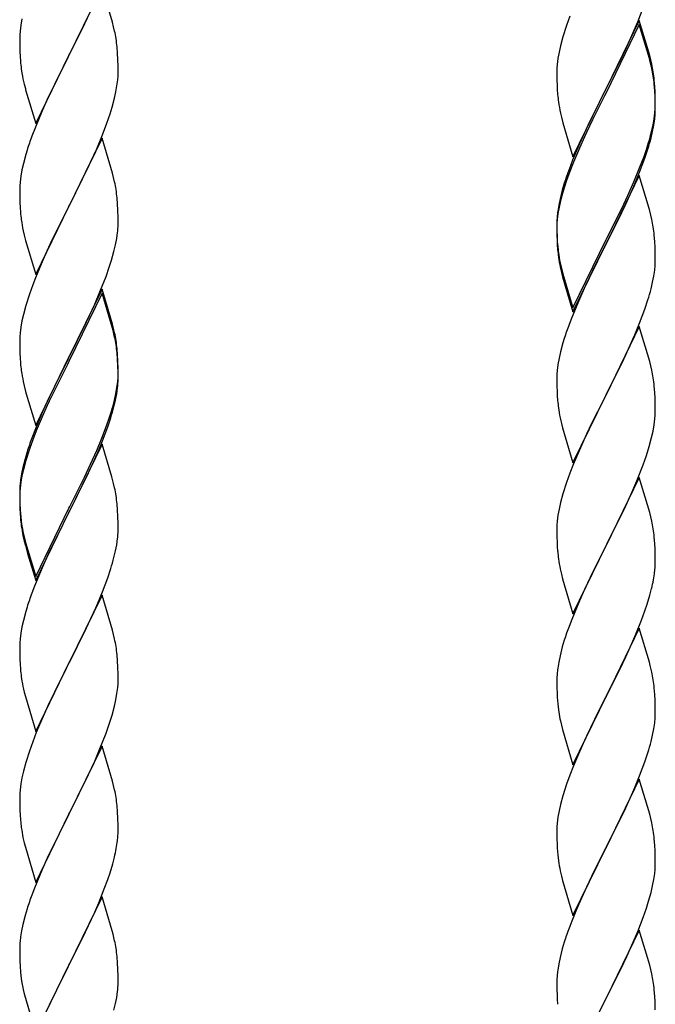
# Model space of a CAD drawing. Units: millimetres. Extents: x 250 to 8280, y 75 to 5795.
# Drawn here: x 2162 to 2300, y 4492 to 4706 of the extents above; entities that cross this region are included whole.
import ezdxf

# ---------------------------------------------------------------- set-up
doc = ezdxf.new("R2010")
doc.units = ezdxf.units.MM
doc.layers.add('YKK_A1', color=4, linetype='Continuous', lineweight=30)

msp = doc.modelspace()

# ---------------------------------------------------------------- linework, layer by layer
at = {"layer": 'YKK_A1', "linetype": 'Continuous', "ltscale": 0.5}
for p, q in [((2179.52, 4713.12), (2172.3, 4698.26)), ((2181.79, 4705.47), (2179.52, 4713.12)), ((2296.19, 4705.61), (2297.38, 4708.65)), ((2162.06, 4706.2), (2161.82, 4704.85)), ((2175.25, 4704.13), (2176.35, 4706.43)), ((2182.04, 4704.52), (2181.79, 4705.47)), ((2281.41, 4706.79), (2280.68, 4704.77)), ((2296.52, 4705.89), (2289.3, 4691.03)), ((2294.91, 4702.6), (2296.19, 4705.61)), ((2298.79, 4698.24), (2296.52, 4705.89)), ((2161.66, 4703.55), (2161.6, 4702.72)), ((2161.82, 4704.85), (2161.66, 4703.55)), ((2172.47, 4698.59), (2175.25, 4704.13)), ((2182.25, 4703.58), (2182.04, 4704.52)), ((2280.68, 4704.77), (2279.9, 4702.3)), ((2296.52, 4704.97), (2289.3, 4690.12)), ((2298.72, 4697.57), (2296.52, 4704.97)), ((2161.6, 4702.72), (2161.58, 4701.92)), ((2161.58, 4701.92), (2161.6, 4700.06)), ((2279.9, 4702.3), (2279.38, 4700.37)), ((2293.8, 4700.15), (2294.91, 4702.6)), ((2161.6, 4700.06), (2161.63, 4699.05)), ((2161.63, 4699.05), (2161.67, 4698.11)), ((2182.91, 4698.71), (2182.8, 4700.12)), ((2182.97, 4697.47), (2182.91, 4698.71)), ((2279.06, 4698.97), (2278.82, 4697.62)), ((2279.38, 4700.37), (2279.06, 4698.97)), ((2291.18, 4694.75), (2293.13, 4698.73)), ((2293.13, 4698.73), (2293.8, 4700.15)), ((2161.67, 4698.11), (2161.75, 4696.95)), ((2165.07, 4683.4), (2172.3, 4698.26)), ((2172.13, 4697.93), (2169.13, 4691.94)), ((2172.3, 4698.26), (2172.13, 4697.93)), ((2172.3, 4698.26), (2172.47, 4698.59)), ((2183.01, 4695.74), (2182.97, 4697.47)), ((2278.82, 4697.62), (2278.66, 4696.32)), ((2298.91, 4696.85), (2298.72, 4697.57)), ((2299.04, 4697.29), (2298.79, 4698.24)), ((2299.25, 4695.43), (2298.91, 4696.85)), ((2299.25, 4696.35), (2299.04, 4697.29)), ((2161.92, 4695.36), (2162.07, 4694.37)), ((2183, 4693.79), (2183.02, 4694.59)), ((2183.02, 4694.59), (2183.01, 4695.74)), ((2278.6, 4695.49), (2278.58, 4694.69)), ((2278.58, 4694.69), (2278.6, 4692.83)), ((2278.66, 4696.32), (2278.6, 4695.49)), ((2289.47, 4691.36), (2291.18, 4694.75)), ((2182.77, 4691.67), (2182.94, 4692.96)), ((2182.94, 4692.96), (2183, 4693.79)), ((2278.6, 4692.83), (2278.63, 4691.82)), ((2299.91, 4691.48), (2299.8, 4692.9)), ((2162.56, 4692), (2162.81, 4691.05)), ((2162.81, 4691.05), (2162.87, 4690.8)), ((2162.87, 4690.8), (2165.07, 4683.4)), ((2169.13, 4691.94), (2167.8, 4689.14)), ((2182.22, 4688.92), (2182.53, 4690.32)), ((2182.53, 4690.32), (2182.77, 4691.67)), ((2278.63, 4691.82), (2278.67, 4690.88)), ((2278.67, 4690.88), (2278.75, 4689.72)), ((2282.07, 4676.17), (2289.3, 4691.03)), ((2288.96, 4690.36), (2285.69, 4683.8)), ((2289.3, 4691.03), (2288.96, 4690.36)), ((2289.3, 4690.12), (2288.96, 4689.44)), ((2289.3, 4691.03), (2289.47, 4691.36)), ((2299.91, 4690.57), (2299.8, 4691.98)), ((2299.97, 4690.24), (2299.91, 4691.48)), ((2299.97, 4689.32), (2299.91, 4690.57)), ((2300.01, 4688.51), (2299.97, 4690.24)), ((2167.8, 4689.14), (2166.47, 4686.2)), ((2181.7, 4686.99), (2182.22, 4688.92)), ((2288.96, 4689.44), (2286.35, 4684.25)), ((2300.01, 4687.59), (2299.97, 4689.32)), ((2300.02, 4687.37), (2300.01, 4688.51)), ((2166.47, 4686.2), (2165, 4682.67)), ((2181.25, 4685.52), (2181.7, 4686.99)), ((2299.94, 4685.74), (2300, 4686.57)), ((2300, 4686.57), (2300.02, 4687.37)), ((2300, 4685.65), (2300.02, 4686.45)), ((2300.02, 4686.45), (2300.01, 4687.59)), ((2180.56, 4683.51), (2181.25, 4685.52)), ((2279.34, 4685.72), (2279.56, 4684.78)), ((2279.56, 4684.78), (2279.87, 4683.58)), ((2285.69, 4683.8), (2284.57, 4681.43)), ((2286.35, 4684.25), (2285.02, 4681.48)), ((2299.53, 4683.09), (2299.77, 4684.44)), ((2299.7, 4683.08), (2299.89, 4684.39)), ((2299.77, 4684.44), (2299.94, 4685.74)), ((2165, 4682.67), (2164.22, 4680.64)), ((2179.6, 4680.98), (2180.56, 4683.51)), ((2279.87, 4683.58), (2280.24, 4682.31)), ((2280.24, 4682.31), (2282.07, 4676.17)), ((2299.1, 4680.3), (2299.44, 4681.71)), ((2299.22, 4681.69), (2299.53, 4683.09)), ((2299.44, 4681.71), (2299.7, 4683.08)), ((2179.52, 4680.24), (2172.3, 4665.39)), ((2178.35, 4677.95), (2179.6, 4680.98)), ((2181.79, 4672.6), (2179.52, 4680.24)), ((2284.57, 4681.43), (2283.47, 4678.97)), ((2284.57, 4680.52), (2283.47, 4678.06)), ((2285.02, 4681.48), (2284.57, 4680.52)), ((2163.19, 4677.64), (2162.9, 4676.65)), ((2177.02, 4674.99), (2178.35, 4677.95)), ((2283.47, 4678.97), (2282, 4675.44)), ((2283.47, 4678.06), (2282.2, 4675.03)), ((2297.56, 4676.28), (2298.08, 4677.79)), ((2297.74, 4675.87), (2298.4, 4677.87)), ((2298.08, 4677.79), (2298.56, 4679.28)), ((2162.9, 4676.65), (2162.38, 4674.73)), ((2282, 4675.44), (2281.22, 4673.41)), ((2296.6, 4673.75), (2297.56, 4676.28)), ((2296.6, 4672.84), (2297.74, 4675.87)), ((2162.06, 4673.33), (2161.82, 4671.98)), ((2162.38, 4674.73), (2162.06, 4673.33)), ((2172.47, 4665.72), (2177.02, 4674.99)), ((2281.41, 4673.01), (2280.68, 4670.99)), ((2282.2, 4675.03), (2281.41, 4673.01)), ((2295.35, 4670.72), (2296.6, 4673.75)), ((2161.82, 4671.98), (2161.66, 4670.68)), ((2182.04, 4671.65), (2181.79, 4672.6)), ((2182.25, 4670.71), (2182.04, 4671.65)), ((2280.68, 4670.99), (2279.9, 4668.51)), ((2296.52, 4672.1), (2289.3, 4657.24)), ((2295.56, 4670.31), (2296.6, 4672.84)), ((2298.65, 4664.95), (2296.52, 4672.1)), ((2161.6, 4669.85), (2161.58, 4669.06)), ((2161.58, 4669.06), (2161.6, 4667.19)), ((2161.66, 4670.68), (2161.6, 4669.85)), ((2279.76, 4668.94), (2279.27, 4667.03)), ((2280.19, 4670.41), (2279.76, 4668.94)), ((2293.58, 4665.89), (2295.13, 4669.31)), ((2294.02, 4667.76), (2295.35, 4670.72)), ((2295.13, 4669.31), (2295.56, 4670.31)), ((2161.6, 4667.19), (2161.63, 4666.18)), ((2182.91, 4665.84), (2182.8, 4667.26)), ((2279.27, 4667.03), (2278.98, 4665.65)), ((2279.38, 4666.58), (2279.06, 4665.19)), ((2279.9, 4668.51), (2279.38, 4666.58)), ((2292.69, 4664.93), (2294.02, 4667.76)), ((2161.63, 4666.18), (2161.67, 4665.24)), ((2161.67, 4665.24), (2161.75, 4664.08)), ((2165.07, 4650.53), (2172.3, 4665.39)), ((2172.13, 4665.06), (2170.41, 4661.67)), ((2172.3, 4665.39), (2172.13, 4665.06)), ((2172.3, 4665.39), (2172.47, 4665.72)), ((2182.97, 4664.6), (2182.91, 4665.84)), ((2183.01, 4662.87), (2182.97, 4664.6)), ((2278.98, 4665.65), (2278.76, 4664.31)), ((2279.06, 4665.19), (2278.82, 4663.83)), ((2289.47, 4658.49), (2292.69, 4664.93)), ((2292.69, 4664.02), (2293.58, 4665.89)), ((2298.72, 4664.7), (2298.65, 4664.95)), ((2299.04, 4663.5), (2298.72, 4664.7)), ((2183.02, 4661.73), (2183.01, 4662.87)), ((2278.63, 4663.04), (2278.58, 4662.22)), ((2278.66, 4662.54), (2278.6, 4661.71)), ((2278.82, 4663.83), (2278.66, 4662.54)), ((2291.18, 4660.96), (2292.69, 4664.02)), ((2299.25, 4662.56), (2299.04, 4663.5)), ((2170.41, 4661.67), (2168.24, 4657.23)), ((2183, 4660.93), (2183.02, 4661.73)), ((2278.58, 4662.22), (2278.58, 4661.83)), ((2278.58, 4661.83), (2278.6, 4659.97)), ((2278.6, 4661.71), (2278.58, 4660.91)), ((2278.58, 4660.91), (2278.6, 4659.05)), ((2289.47, 4657.57), (2291.18, 4660.96)), ((2162.34, 4660.07), (2162.56, 4659.13)), ((2162.56, 4659.13), (2162.87, 4657.93)), ((2182.44, 4656.99), (2182.7, 4658.36)), ((2182.7, 4658.36), (2182.89, 4659.67)), ((2278.6, 4659.97), (2278.63, 4658.96)), ((2278.6, 4659.05), (2278.63, 4658.04)), ((2278.63, 4658.96), (2278.67, 4658.02)), ((2278.63, 4658.04), (2278.67, 4657.1)), ((2278.67, 4658.02), (2278.75, 4656.85)), ((2282.07, 4643.3), (2289.3, 4658.16)), ((2289.3, 4658.16), (2289.47, 4658.49)), ((2299.91, 4657.7), (2299.8, 4659.11)), ((2162.87, 4657.93), (2165.07, 4650.53)), ((2168.24, 4657.23), (2167.13, 4654.82)), ((2182.1, 4655.58), (2182.44, 4656.99)), ((2278.67, 4657.1), (2278.75, 4655.93)), ((2282.07, 4642.39), (2289.3, 4657.24)), ((2289.13, 4656.91), (2286.35, 4651.38)), ((2289.3, 4657.24), (2289.13, 4656.91)), ((2289.3, 4657.24), (2289.47, 4657.57)), ((2299.97, 4656.45), (2299.91, 4657.7)), ((2300.01, 4654.72), (2299.97, 4656.45)), ((2167.13, 4654.82), (2166.47, 4653.33)), ((2181.56, 4653.64), (2182.1, 4655.58)), ((2278.92, 4655.26), (2279.07, 4654.27)), ((2300.02, 4653.58), (2300.01, 4654.72)), ((2166.47, 4653.33), (2165, 4649.8)), ((2180.38, 4650.14), (2181.08, 4652.15)), ((2181.08, 4652.15), (2181.56, 4653.64)), ((2279.29, 4652.17), (2279.56, 4650.99)), ((2279.56, 4651.91), (2279.87, 4650.71)), ((2299.7, 4650.21), (2299.89, 4651.52)), ((2300, 4652.78), (2300.02, 4653.58)), ((2165, 4649.8), (2164.41, 4648.28)), ((2179.19, 4647.1), (2180.38, 4650.14)), ((2279.56, 4650.99), (2279.81, 4650.03)), ((2279.81, 4650.03), (2280.31, 4648.26)), ((2279.87, 4650.71), (2282.07, 4643.3)), ((2286.35, 4651.38), (2284.8, 4648.13)), ((2299.44, 4648.84), (2299.7, 4650.21)), ((2164.41, 4648.28), (2163.68, 4646.26)), ((2179.52, 4647.38), (2172.3, 4632.52)), ((2181.79, 4639.73), (2179.52, 4647.38)), ((2280.31, 4648.26), (2282.07, 4642.39)), ((2284.8, 4648.13), (2283.47, 4645.18)), ((2299.1, 4647.43), (2299.44, 4648.84)), ((2163.68, 4646.26), (2162.9, 4643.79)), ((2179.52, 4646.46), (2172.3, 4631.61)), ((2177.91, 4644.09), (2179.19, 4647.1)), ((2181.72, 4639.06), (2179.52, 4646.46)), ((2283.47, 4645.18), (2281.8, 4641.15)), ((2162.9, 4643.79), (2162.38, 4641.86)), ((2176.8, 4641.64), (2177.91, 4644.09)), ((2296.6, 4639.97), (2297.74, 4643)), ((2297.74, 4643), (2298.4, 4645)), ((2162.38, 4641.86), (2162.06, 4640.46)), ((2176.13, 4640.22), (2176.8, 4641.64)), ((2281.8, 4641.15), (2281.22, 4639.63)), ((2161.82, 4639.11), (2161.66, 4637.81)), ((2162.06, 4640.46), (2161.82, 4639.11)), ((2174.18, 4636.24), (2176.13, 4640.22)), ((2181.91, 4638.34), (2181.72, 4639.06)), ((2182.04, 4638.78), (2181.79, 4639.73)), ((2182.25, 4637.84), (2182.04, 4638.78)), ((2296.52, 4639.24), (2289.3, 4624.37)), ((2295.56, 4637.44), (2296.6, 4639.97)), ((2298.79, 4631.59), (2296.52, 4639.24)), ((2161.6, 4636.98), (2161.58, 4636.18)), ((2161.66, 4637.81), (2161.6, 4636.98)), ((2182.25, 4636.92), (2181.91, 4638.34)), ((2280.19, 4636.62), (2279.9, 4635.64)), ((2295.13, 4636.44), (2295.56, 4637.44)), ((2161.58, 4636.18), (2161.6, 4634.32)), ((2172.47, 4632.85), (2174.18, 4636.24)), ((2182.91, 4632.97), (2182.8, 4634.39)), ((2279.9, 4635.64), (2279.38, 4633.71)), ((2293.58, 4633.02), (2295.13, 4636.44)), ((2161.6, 4634.32), (2161.63, 4633.31)), ((2161.63, 4633.31), (2161.67, 4632.37)), ((2161.67, 4632.37), (2161.75, 4631.21)), ((2165.07, 4617.66), (2172.3, 4632.52)), ((2172.3, 4632.52), (2171.96, 4631.85)), ((2172.3, 4632.52), (2172.47, 4632.85)), ((2182.91, 4632.06), (2182.8, 4633.47)), ((2182.97, 4631.73), (2182.91, 4632.97)), ((2279.06, 4632.32), (2278.82, 4630.96)), ((2279.38, 4633.71), (2279.06, 4632.32)), ((2292.69, 4631.15), (2293.58, 4633.02)), ((2171.96, 4631.85), (2168.69, 4625.29)), ((2171.96, 4630.93), (2169.35, 4625.74)), ((2172.3, 4631.61), (2171.96, 4630.93)), ((2182.97, 4630.81), (2182.91, 4632.06)), ((2183.01, 4630), (2182.97, 4631.73)), ((2183.01, 4629.08), (2182.97, 4630.81)), ((2278.82, 4630.96), (2278.66, 4629.67)), ((2291.18, 4628.09), (2292.69, 4631.15)), ((2299.04, 4630.64), (2298.79, 4631.59)), ((2299.25, 4629.7), (2299.04, 4630.64)), ((2182.94, 4627.23), (2183, 4628.06)), ((2183, 4628.06), (2183.02, 4628.86)), ((2183, 4627.14), (2183.02, 4627.94)), ((2183.02, 4628.86), (2183.01, 4630)), ((2183.02, 4627.94), (2183.01, 4629.08)), ((2278.6, 4628.84), (2278.58, 4628.04)), ((2278.58, 4628.04), (2278.6, 4626.18)), ((2278.66, 4629.67), (2278.6, 4628.84)), ((2289.47, 4624.7), (2291.18, 4628.09)), ((2162.34, 4627.21), (2162.56, 4626.27)), ((2162.56, 4626.27), (2162.87, 4625.07)), ((2182.53, 4624.58), (2182.77, 4625.93)), ((2182.7, 4624.57), (2182.89, 4625.88)), ((2182.77, 4625.93), (2182.94, 4627.23)), ((2278.6, 4626.18), (2278.63, 4625.17)), ((2299.91, 4624.83), (2299.8, 4626.24)), ((2162.87, 4625.07), (2163.24, 4623.8)), ((2163.24, 4623.8), (2165.07, 4617.66)), ((2168.69, 4625.29), (2167.57, 4622.92)), ((2169.35, 4625.74), (2168.02, 4622.97)), ((2182.22, 4623.18), (2182.53, 4624.58)), ((2182.44, 4623.2), (2182.7, 4624.57)), ((2278.63, 4625.17), (2278.67, 4624.23)), ((2278.67, 4624.23), (2278.75, 4623.06)), ((2282.07, 4609.51), (2289.3, 4624.37)), ((2289.3, 4624.37), (2288.78, 4623.35)), ((2289.3, 4624.37), (2289.47, 4624.7)), ((2299.97, 4623.58), (2299.91, 4624.83)), ((2167.57, 4622.92), (2166.47, 4620.46)), ((2167.57, 4622.01), (2166.47, 4619.55)), ((2168.02, 4622.97), (2167.57, 4622.01)), ((2182.1, 4621.79), (2182.44, 4623.2)), ((2288.78, 4623.35), (2286.13, 4618.06)), ((2300.01, 4621.86), (2299.97, 4623.58)), ((2300.02, 4620.71), (2300.01, 4621.86)), ((2166.47, 4620.46), (2165, 4616.93)), ((2166.47, 4619.55), (2165.2, 4616.52)), ((2180.74, 4617.36), (2181.4, 4619.36)), ((2181.08, 4619.28), (2181.56, 4620.77)), ((2278.92, 4621.47), (2279.07, 4620.48)), ((2299.94, 4619.08), (2300, 4619.91)), ((2300, 4619.91), (2300.02, 4620.71)), ((2179.6, 4615.24), (2180.56, 4617.77)), ((2179.6, 4614.33), (2180.74, 4617.36)), ((2180.56, 4617.77), (2181.08, 4619.28)), ((2279.56, 4618.12), (2279.81, 4617.16)), ((2286.13, 4618.06), (2285.02, 4615.74)), ((2299.53, 4616.43), (2299.77, 4617.79)), ((2299.77, 4617.79), (2299.94, 4619.08)), ((2165, 4616.93), (2164.22, 4614.9)), ((2165.2, 4616.52), (2164.41, 4614.5)), ((2178.35, 4612.21), (2179.6, 4615.24)), ((2279.81, 4617.16), (2282.07, 4609.51)), ((2285.02, 4615.74), (2283.91, 4613.31)), ((2299.22, 4615.04), (2299.53, 4616.43)), ((2164.41, 4614.5), (2163.68, 4612.48)), ((2179.52, 4613.59), (2172.3, 4598.73)), ((2178.56, 4611.8), (2179.6, 4614.33)), ((2181.65, 4606.44), (2179.52, 4613.59)), ((2283.91, 4613.31), (2282.2, 4609.3)), ((2298.08, 4611.13), (2298.7, 4613.11)), ((2298.7, 4613.11), (2299.22, 4615.04)), ((2163.19, 4611.9), (2162.76, 4610.43)), ((2163.68, 4612.48), (2162.9, 4610)), ((2176.58, 4607.38), (2178.13, 4610.8)), ((2177.02, 4609.25), (2178.35, 4612.21)), ((2178.13, 4610.8), (2178.56, 4611.8)), ((2297.38, 4609.12), (2298.08, 4611.13)), ((2162.76, 4610.43), (2162.27, 4608.52)), ((2162.9, 4610), (2162.38, 4608.07)), ((2175.69, 4606.42), (2177.02, 4609.25)), ((2282.2, 4609.3), (2281.41, 4607.27)), ((2295.99, 4605.58), (2297.38, 4609.12)), ((2161.98, 4607.14), (2161.76, 4605.8)), ((2162.06, 4606.68), (2161.82, 4605.32)), ((2162.27, 4608.52), (2161.98, 4607.14)), ((2162.38, 4608.07), (2162.06, 4606.68)), ((2175.69, 4605.51), (2176.58, 4607.38)), ((2281.41, 4607.27), (2280.68, 4605.25)), ((2161.63, 4604.53), (2161.58, 4603.71)), ((2161.82, 4605.32), (2161.66, 4604.03)), ((2172.47, 4599.98), (2175.69, 4606.42)), ((2174.18, 4602.45), (2175.69, 4605.51)), ((2181.72, 4606.19), (2181.65, 4606.44)), ((2182.04, 4604.99), (2181.72, 4606.19)), ((2182.25, 4604.05), (2182.04, 4604.99)), ((2280.68, 4605.25), (2279.9, 4602.77)), ((2296.52, 4606.36), (2289.3, 4591.51)), ((2294.91, 4603.07), (2295.99, 4605.58)), ((2298.79, 4598.72), (2296.52, 4606.36)), ((2161.58, 4603.71), (2161.58, 4603.32)), ((2161.58, 4603.32), (2161.6, 4601.46)), ((2161.6, 4603.2), (2161.58, 4602.4)), ((2161.58, 4602.4), (2161.6, 4600.54)), ((2161.66, 4604.03), (2161.6, 4603.2)), ((2172.47, 4599.06), (2174.18, 4602.45)), ((2279.9, 4602.77), (2279.38, 4600.85)), ((2293.58, 4600.15), (2294.91, 4603.07)), ((2161.6, 4601.46), (2161.63, 4600.45)), ((2161.6, 4600.54), (2161.63, 4599.53)), ((2161.63, 4600.45), (2161.67, 4599.51)), ((2182.91, 4599.19), (2182.8, 4600.6)), ((2279.38, 4600.85), (2279.06, 4599.45)), ((2289.47, 4591.84), (2293.58, 4600.15)), ((2161.63, 4599.53), (2161.67, 4598.59)), ((2161.67, 4599.51), (2161.75, 4598.34)), ((2161.67, 4598.59), (2161.75, 4597.42)), ((2165.07, 4584.79), (2172.3, 4599.65)), ((2165.07, 4583.88), (2172.3, 4598.73)), ((2172.13, 4598.4), (2169.35, 4592.87)), ((2172.3, 4598.73), (2172.13, 4598.4)), ((2172.3, 4599.65), (2172.47, 4599.98)), ((2172.3, 4598.73), (2172.47, 4599.06)), ((2182.97, 4597.94), (2182.91, 4599.19)), ((2183.01, 4596.21), (2182.97, 4597.94)), ((2278.82, 4598.1), (2278.66, 4596.8)), ((2279.06, 4599.45), (2278.82, 4598.1)), ((2299.04, 4597.76), (2298.79, 4598.72)), ((2161.92, 4596.75), (2162.07, 4595.76)), ((2183.02, 4595.07), (2183.01, 4596.21)), ((2278.6, 4595.98), (2278.58, 4595.18)), ((2278.66, 4596.8), (2278.6, 4595.98)), ((2299.25, 4596.82), (2299.04, 4597.76)), ((2162.29, 4593.66), (2162.56, 4592.48)), ((2183, 4594.27), (2183.02, 4595.07)), ((2278.58, 4595.18), (2278.6, 4593.31)), ((2162.56, 4593.4), (2162.87, 4592.2)), ((2162.56, 4592.48), (2162.81, 4591.52)), ((2162.81, 4591.52), (2163.31, 4589.75)), ((2162.87, 4592.2), (2165.07, 4584.79)), ((2169.35, 4592.87), (2167.8, 4589.62)), ((2182.44, 4590.33), (2182.7, 4591.7)), ((2182.7, 4591.7), (2182.89, 4593.01)), ((2278.6, 4593.31), (2278.63, 4592.3)), ((2278.63, 4592.3), (2278.67, 4591.36)), ((2282.07, 4576.65), (2289.3, 4591.51)), ((2289.3, 4591.51), (2288.96, 4590.84)), ((2289.3, 4591.51), (2289.47, 4591.84)), ((2299.91, 4591.96), (2299.8, 4593.37)), ((2299.97, 4590.71), (2299.91, 4591.96)), ((2163.31, 4589.75), (2165.07, 4583.88)), ((2167.8, 4589.62), (2166.47, 4586.67)), ((2182.1, 4588.92), (2182.44, 4590.33)), ((2278.67, 4591.36), (2278.75, 4590.2)), ((2288.96, 4590.84), (2286.35, 4585.64)), ((2300.01, 4588.99), (2299.97, 4590.71)), ((2300.02, 4587.84), (2300.01, 4588.99)), ((2166.47, 4586.67), (2164.8, 4582.64)), ((2180.74, 4584.49), (2181.4, 4586.49)), ((2279.29, 4586.43), (2279.56, 4585.25)), ((2279.56, 4585.25), (2279.81, 4584.29)), ((2286.35, 4585.64), (2285.24, 4583.34)), ((2299.62, 4584.02), (2299.84, 4585.35)), ((2179.6, 4581.46), (2180.74, 4584.49)), ((2279.81, 4584.29), (2282.07, 4576.65)), ((2285.24, 4583.34), (2284.57, 4581.91)), ((2164.8, 4582.64), (2164.22, 4581.12)), ((2178.56, 4578.93), (2179.6, 4581.46)), ((2284.57, 4581.91), (2283.47, 4579.45)), ((2298.84, 4580.73), (2299.22, 4582.17)), ((2179.52, 4580.73), (2172.3, 4565.86)), ((2178.13, 4577.93), (2178.56, 4578.93)), ((2181.79, 4573.08), (2179.52, 4580.73)), ((2283.47, 4579.45), (2281.8, 4575.41)), ((2297.74, 4577.26), (2298.25, 4578.76)), ((2298.25, 4578.76), (2298.84, 4580.73)), ((2162.9, 4577.13), (2162.38, 4575.2)), ((2163.19, 4578.11), (2162.9, 4577.13)), ((2176.58, 4574.51), (2178.13, 4577.93)), ((2297, 4575.24), (2297.74, 4577.26)), ((2162.38, 4575.2), (2162.06, 4573.81)), ((2175.69, 4572.64), (2176.58, 4574.51)), ((2281.8, 4575.41), (2281.22, 4573.89)), ((2295.78, 4572.21), (2297, 4575.24)), ((2161.82, 4572.45), (2161.66, 4571.16)), ((2162.06, 4573.81), (2161.82, 4572.45)), ((2174.18, 4569.58), (2175.69, 4572.64)), ((2182.04, 4572.13), (2181.79, 4573.08)), ((2296.52, 4573.5), (2289.3, 4558.64)), ((2294.91, 4570.2), (2295.78, 4572.21)), ((2298.72, 4566.1), (2296.52, 4573.5)), ((2161.6, 4570.33), (2161.58, 4569.53)), ((2161.66, 4571.16), (2161.6, 4570.33)), ((2182.25, 4571.19), (2182.04, 4572.13)), ((2280.19, 4570.89), (2279.76, 4569.42)), ((2293.58, 4567.28), (2294.91, 4570.2)), ((2161.58, 4569.53), (2161.6, 4567.67)), ((2172.47, 4566.19), (2174.18, 4569.58)), ((2279.76, 4569.42), (2279.27, 4567.51)), ((2161.6, 4567.67), (2161.63, 4566.66)), ((2161.63, 4566.66), (2161.67, 4565.72)), ((2165.07, 4551), (2172.3, 4565.86)), ((2172.3, 4565.86), (2171.78, 4564.84)), ((2172.3, 4565.86), (2172.47, 4566.19)), ((2182.91, 4566.32), (2182.8, 4567.73)), ((2182.97, 4565.07), (2182.91, 4566.32)), ((2278.98, 4566.12), (2278.76, 4564.79)), ((2279.27, 4567.51), (2278.98, 4566.12)), ((2291.39, 4562.77), (2292.91, 4565.87)), ((2292.91, 4565.87), (2293.58, 4567.28)), ((2298.91, 4565.37), (2298.72, 4566.1)), ((2161.67, 4565.72), (2161.75, 4564.55)), ((2171.78, 4564.84), (2169.13, 4559.55)), ((2183.01, 4563.35), (2182.97, 4565.07)), ((2299.25, 4563.96), (2298.91, 4565.37)), ((2161.92, 4562.96), (2162.07, 4561.97)), ((2183, 4561.4), (2183.02, 4562.2)), ((2183.02, 4562.2), (2183.01, 4563.35)), ((2278.63, 4563.51), (2278.58, 4562.7)), ((2278.58, 4562.7), (2278.58, 4562.3)), ((2278.58, 4562.3), (2278.6, 4560.44)), ((2289.47, 4558.97), (2291.39, 4562.77)), ((2162.56, 4559.61), (2162.81, 4558.65)), ((2169.13, 4559.55), (2168.02, 4557.23)), ((2182.77, 4559.28), (2182.94, 4560.57)), ((2182.94, 4560.57), (2183, 4561.4)), ((2278.6, 4560.44), (2278.63, 4559.43)), ((2278.63, 4559.43), (2278.67, 4558.49)), ((2299.91, 4559.09), (2299.8, 4560.5)), ((2162.81, 4558.65), (2165.07, 4551)), ((2168.02, 4557.23), (2166.91, 4554.8)), ((2182.22, 4556.53), (2182.53, 4557.92)), ((2182.53, 4557.92), (2182.77, 4559.28)), ((2278.67, 4558.49), (2278.77, 4557.05)), ((2282.07, 4543.78), (2289.3, 4558.64)), ((2289.13, 4558.31), (2286.78, 4553.65)), ((2289.3, 4558.64), (2289.13, 4558.31)), ((2289.3, 4558.64), (2289.47, 4558.97)), ((2299.97, 4557.85), (2299.91, 4559.09)), ((2300.01, 4556.12), (2299.97, 4557.85)), ((2181.7, 4554.6), (2182.22, 4556.53)), ((2278.77, 4557.05), (2278.92, 4555.74)), ((2278.92, 4555.74), (2279.07, 4554.75)), ((2300.02, 4554.97), (2300.01, 4556.12)), ((2166.91, 4554.8), (2165.2, 4550.79)), ((2181.08, 4552.62), (2181.7, 4554.6)), ((2279.07, 4554.75), (2279.24, 4553.79)), ((2279.24, 4553.79), (2279.34, 4553.32)), ((2279.34, 4553.32), (2279.56, 4552.38)), ((2286.78, 4553.65), (2285.02, 4550)), ((2299.7, 4551.6), (2299.89, 4552.92)), ((2300, 4554.17), (2300.02, 4554.97)), ((2165.2, 4550.79), (2164.41, 4548.76)), ((2180.38, 4550.61), (2181.08, 4552.62)), ((2279.56, 4552.38), (2279.81, 4551.43)), ((2279.81, 4551.43), (2282.07, 4543.78)), ((2299.44, 4550.24), (2299.7, 4551.6)), ((2164.41, 4548.76), (2163.68, 4546.74)), ((2178.99, 4547.07), (2180.38, 4550.61)), ((2284.57, 4549.04), (2283.47, 4546.58)), ((2285.02, 4550), (2284.57, 4549.04)), ((2299.1, 4548.82), (2299.44, 4550.24)), ((2163.68, 4546.74), (2162.9, 4544.26)), ((2179.52, 4547.85), (2172.3, 4533)), ((2177.91, 4544.56), (2178.99, 4547.07)), ((2181.79, 4540.21), (2179.52, 4547.85)), ((2283.47, 4546.58), (2282.2, 4543.56)), ((2176.58, 4541.64), (2177.91, 4544.56)), ((2296.6, 4541.36), (2297.74, 4544.39)), ((2297.74, 4544.39), (2298.4, 4546.39)), ((2162.38, 4542.34), (2162.06, 4540.94)), ((2162.9, 4544.26), (2162.38, 4542.34)), ((2282.2, 4543.56), (2281.41, 4541.53)), ((2162.06, 4540.94), (2161.82, 4539.59)), ((2172.47, 4533.33), (2176.58, 4541.64)), ((2182.04, 4539.25), (2181.79, 4540.21)), ((2281.41, 4541.53), (2280.68, 4539.51)), ((2296.52, 4540.63), (2289.3, 4525.77)), ((2295.56, 4538.83), (2296.6, 4541.36)), ((2298.79, 4532.98), (2296.52, 4540.63)), ((2161.66, 4538.29), (2161.6, 4537.47)), ((2161.82, 4539.59), (2161.66, 4538.29)), ((2182.25, 4538.31), (2182.04, 4539.25)), ((2280.68, 4539.51), (2279.9, 4537.03)), ((2295.13, 4537.83), (2295.56, 4538.83)), ((2161.6, 4537.47), (2161.58, 4536.67)), ((2161.58, 4536.67), (2161.6, 4534.8)), ((2279.9, 4537.03), (2279.38, 4535.11)), ((2293.58, 4534.41), (2295.13, 4537.83)), ((2161.6, 4534.8), (2161.63, 4533.79)), ((2161.63, 4533.79), (2161.67, 4532.85)), ((2182.91, 4533.45), (2182.8, 4534.86)), ((2279.06, 4533.71), (2278.82, 4532.36)), ((2279.38, 4535.11), (2279.06, 4533.71)), ((2292.69, 4532.54), (2293.58, 4534.41)), ((2161.67, 4532.85), (2161.75, 4531.69)), ((2165.07, 4518.14), (2172.3, 4533)), ((2171.96, 4532.33), (2169.35, 4527.13)), ((2172.3, 4533), (2171.96, 4532.33)), ((2172.3, 4533), (2172.47, 4533.33)), ((2182.97, 4532.2), (2182.91, 4533.45)), ((2183.01, 4530.48), (2182.97, 4532.2)), ((2278.82, 4532.36), (2278.66, 4531.06)), ((2291.18, 4529.49), (2292.69, 4532.54)), ((2299.04, 4532.03), (2298.79, 4532.98)), ((2299.25, 4531.09), (2299.04, 4532.03)), ((2183.02, 4529.33), (2183.01, 4530.48)), ((2278.6, 4530.23), (2278.58, 4529.44)), ((2278.58, 4529.44), (2278.6, 4527.57)), ((2278.66, 4531.06), (2278.6, 4530.23)), ((2289.47, 4526.1), (2291.18, 4529.49)), ((2162.29, 4527.92), (2162.56, 4526.74)), ((2169.35, 4527.13), (2168.24, 4524.83)), ((2278.6, 4527.57), (2278.63, 4526.56)), ((2299.91, 4526.22), (2299.8, 4527.64)), ((2162.56, 4526.74), (2162.81, 4525.78)), ((2162.81, 4525.78), (2165.07, 4518.14)), ((2182.62, 4525.51), (2182.84, 4526.84)), ((2278.63, 4526.56), (2278.67, 4525.62)), ((2278.67, 4525.62), (2278.77, 4524.18)), ((2282.07, 4510.91), (2289.3, 4525.77)), ((2289.13, 4525.44), (2286.13, 4519.46)), ((2289.3, 4525.77), (2289.13, 4525.44)), ((2289.3, 4525.77), (2289.47, 4526.1)), ((2299.97, 4524.98), (2299.91, 4526.22)), ((2167.57, 4523.4), (2166.47, 4520.94)), ((2168.24, 4524.83), (2167.57, 4523.4)), ((2181.84, 4522.22), (2182.22, 4523.66)), ((2278.77, 4524.18), (2278.92, 4522.87)), ((2300.01, 4523.25), (2299.97, 4524.98)), ((2300.02, 4522.11), (2300.01, 4523.25)), ((2166.47, 4520.94), (2164.8, 4516.9)), ((2181.25, 4520.25), (2181.84, 4522.22)), ((2300, 4521.31), (2300.02, 4522.11)), ((2180, 4516.73), (2180.74, 4518.75)), ((2180.74, 4518.75), (2181.25, 4520.25)), ((2279.29, 4520.69), (2279.56, 4519.51)), ((2279.56, 4519.51), (2279.81, 4518.56)), ((2279.81, 4518.56), (2282.07, 4510.91)), ((2286.13, 4519.46), (2285.02, 4517.13)), ((2299.44, 4517.37), (2299.7, 4518.74)), ((2299.7, 4518.74), (2299.89, 4520.05)), ((2164.8, 4516.9), (2164.22, 4515.38)), ((2178.78, 4513.7), (2180, 4516.73)), ((2285.02, 4517.13), (2283.91, 4514.71)), ((2299.1, 4515.96), (2299.44, 4517.37)), ((2179.52, 4514.99), (2172.3, 4500.13)), ((2181.72, 4507.59), (2179.52, 4514.99)), ((2283.91, 4514.71), (2282.82, 4512.21)), ((2298.56, 4514.02), (2299.1, 4515.96)), ((2163.19, 4512.38), (2162.76, 4510.91)), ((2177.91, 4511.69), (2178.78, 4513.7)), ((2282.82, 4512.21), (2281.8, 4509.68)), ((2297.38, 4510.52), (2298.08, 4512.53)), ((2298.08, 4512.53), (2298.56, 4514.02)), ((2162.76, 4510.91), (2162.27, 4509)), ((2176.58, 4508.77), (2177.91, 4511.69)), ((2296.19, 4507.48), (2297.38, 4510.52)), ((2162.27, 4509), (2161.98, 4507.61)), ((2175.91, 4507.36), (2176.58, 4508.77)), ((2281.8, 4509.68), (2281.22, 4508.16)), ((2161.98, 4507.61), (2161.76, 4506.28)), ((2174.39, 4504.26), (2175.91, 4507.36)), ((2181.91, 4506.86), (2181.72, 4507.59)), ((2182.25, 4505.45), (2181.91, 4506.86)), ((2296.52, 4507.76), (2289.3, 4492.9)), ((2294.91, 4504.47), (2296.19, 4507.48)), ((2298.79, 4500.11), (2296.52, 4507.76)), ((2161.63, 4505), (2161.58, 4504.19)), ((2161.58, 4504.19), (2161.58, 4503.79)), ((2161.58, 4503.79), (2161.6, 4501.93)), ((2172.47, 4500.46), (2174.39, 4504.26)), ((2279.76, 4503.68), (2279.27, 4501.77)), ((2280.19, 4505.15), (2279.76, 4503.68)), ((2293.8, 4502.02), (2294.91, 4504.47)), ((2161.6, 4501.93), (2161.63, 4500.92)), ((2182.91, 4500.58), (2182.8, 4501.99)), ((2279.27, 4501.77), (2278.98, 4500.38)), ((2293.13, 4500.6), (2293.8, 4502.02)), ((2161.63, 4500.92), (2161.67, 4499.98)), ((2161.67, 4499.98), (2161.77, 4498.54)), ((2165.07, 4485.27), (2172.3, 4500.13)), ((2172.13, 4499.8), (2169.78, 4495.14)), ((2172.3, 4500.13), (2172.13, 4499.8)), ((2172.3, 4500.13), (2172.47, 4500.46)), ((2182.97, 4499.34), (2182.91, 4500.58)), ((2183.01, 4497.61), (2182.97, 4499.34)), ((2278.98, 4500.38), (2278.76, 4499.05)), ((2291.18, 4496.62), (2293.13, 4500.6)), ((2299.04, 4499.16), (2298.79, 4500.11)), ((2161.77, 4498.54), (2161.92, 4497.23)), ((2161.92, 4497.23), (2162.07, 4496.24)), ((2183.02, 4496.46), (2183.01, 4497.61)), ((2278.63, 4497.77), (2278.58, 4496.96)), ((2299.25, 4498.22), (2299.04, 4499.16)), ((2162.07, 4496.24), (2162.24, 4495.28)), ((2162.24, 4495.28), (2162.34, 4494.81)), ((2169.78, 4495.14), (2168.02, 4491.49)), ((2183, 4495.66), (2183.02, 4496.46)), ((2278.58, 4496.96), (2278.58, 4496.56)), ((2278.58, 4496.56), (2278.6, 4494.7)), ((2289.47, 4493.23), (2291.18, 4496.62)), ((2162.34, 4494.81), (2162.56, 4493.87)), ((2162.56, 4493.87), (2162.81, 4492.92)), ((2162.81, 4492.92), (2165.07, 4485.27)), ((2182.44, 4491.73), (2182.7, 4493.09)), ((2182.7, 4493.09), (2182.89, 4494.41)), ((2278.6, 4494.7), (2278.63, 4493.69)), ((2278.63, 4493.69), (2278.67, 4492.75)), ((2282.07, 4478.04), (2289.3, 4492.9)), ((2289.3, 4492.9), (2288.96, 4492.23)), ((2289.3, 4492.9), (2289.47, 4493.23)), ((2299.91, 4493.35), (2299.8, 4494.77)), ((2299.97, 4492.11), (2299.91, 4493.35)), ((2182.1, 4490.31), (2182.44, 4491.73)), ((2278.67, 4492.75), (2278.75, 4491.59)), ((2288.96, 4492.23), (2285.69, 4485.67)), ((2300.01, 4490.38), (2299.97, 4492.11))]:
    msp.add_line(p, q, dxfattribs=at)
for centre, radius, start, end in [((2140.79, 4694.87), 42.37, 9.5672, 11.859), ((2137.94, 4695.27), 45.12, 6.176, 8.4678), ((2201.58, 4700.4), 39.98, 184.9569, 187.2487), ((2257.79, 4687.64), 42.37, 9.5672, 11.859), ((2257.79, 4686.73), 42.37, 9.5672, 11.859), ((2255.06, 4688.04), 45, 6.1963, 8.4881), ((2221.43, 4705.43), 60.39, 190.5595, 192.8513), ((2254.94, 4687.13), 45.12, 6.176, 8.4678), ((2318.58, 4693.17), 39.98, 184.9569, 187.2487), ((2339.38, 4697.42), 61.16, 188.74, 191.0317), ((2268.57, 4687.65), 31.49, 354.0716, 356.3633), ((2238.52, 4697.11), 62.63, 343.4586, 345.7503), ((2238.82, 4653.39), 79.42, 159.9344, 162.2261), ((2238.01, 4696.58), 63.23, 342.7842, 345.076), ((2355.82, 4646.16), 79.42, 159.9344, 162.2261), ((2140.79, 4662), 42.37, 9.5672, 11.859), ((2138.06, 4662.4), 45, 6.1963, 8.4881), ((2201.58, 4667.53), 39.98, 184.9569, 187.2487), ((2222.5, 4671.78), 61.29, 188.7199, 191.0117), ((2310.56, 4660.43), 32.04, 173.0323, 175.3241), ((2257.79, 4653.86), 42.37, 9.5672, 11.859), ((2151.57, 4662.92), 31.49, 354.0716, 356.3633), ((2254.94, 4654.26), 45.12, 6.176, 8.4678), ((2318.71, 4660.31), 40.1, 184.9379, 187.2297), ((2318.58, 4659.39), 39.98, 184.9569, 187.2487), ((2333.48, 4662.51), 55.16, 188.5086, 190.8003), ((2338.43, 4665.34), 60.39, 190.5595, 192.8513), ((2268.57, 4654.78), 31.49, 354.0716, 356.3633), ((2238.01, 4663.71), 63.23, 342.7842, 345.076), ((2355.82, 4612.38), 79.42, 159.9344, 162.2261), ((2140.79, 4629.13), 42.37, 9.5672, 11.859), ((2140.79, 4628.22), 42.37, 9.5672, 11.859), ((2138.06, 4629.53), 45, 6.1963, 8.4881), ((2137.94, 4628.61), 45.12, 6.176, 8.4678), ((2201.58, 4634.66), 39.98, 184.9569, 187.2487), ((2222.38, 4638.91), 61.16, 188.74, 191.0317), ((2257.66, 4620.99), 42.49, 9.5359, 11.8277), ((2255.06, 4621.39), 45, 6.1963, 8.4881), ((2151.57, 4629.13), 31.49, 354.0716, 356.3633), ((2121.01, 4638.07), 63.23, 342.7842, 345.076), ((2121.52, 4638.6), 62.63, 343.4586, 345.7503), ((2318.58, 4626.52), 39.98, 184.9569, 187.2487), ((2338.43, 4631.55), 60.39, 190.5595, 192.8513), ((2238.82, 4587.65), 79.42, 159.9344, 162.2261), ((2193.56, 4601.92), 32.04, 173.0323, 175.3241), ((2140.79, 4595.35), 42.37, 9.5672, 11.859), ((2137.94, 4595.74), 45.12, 6.176, 8.4678), ((2201.71, 4601.79), 40.1, 184.9379, 187.2297), ((2201.58, 4600.88), 39.98, 184.9569, 187.2487), ((2216.48, 4603.99), 55.16, 188.5086, 190.8003), ((2221.43, 4606.83), 60.39, 190.5595, 192.8513), ((2257.79, 4588.12), 42.37, 9.5672, 11.859), ((2151.57, 4596.26), 31.49, 354.0716, 356.3633), ((2255.06, 4588.52), 45, 6.1963, 8.4881), ((2318.71, 4593.65), 40.1, 184.9379, 187.2297), ((2121.01, 4605.2), 63.23, 342.7842, 345.076), ((2333.48, 4596.77), 55.16, 188.5086, 190.8003), ((2269.75, 4588.36), 30.27, 356.7243, 359.016), ((2267.91, 4589.37), 32.18, 352.8335, 355.1252), ((2253.05, 4593.1), 47.45, 346.6856, 348.9773), ((2238.82, 4553.87), 79.42, 159.9344, 162.2261), ((2355.82, 4546.64), 79.42, 159.9344, 162.2261), ((2140.66, 4562.48), 42.49, 9.5359, 11.8277), ((2138.06, 4562.88), 45, 6.1963, 8.4881), ((2201.58, 4568.01), 39.98, 184.9569, 187.2487), ((2310.56, 4560.9), 32.04, 173.0323, 175.3241), ((2257.79, 4555.25), 42.37, 9.5672, 11.859), ((2221.43, 4573.04), 60.39, 190.5595, 192.8513), ((2254.94, 4555.65), 45.12, 6.176, 8.4678), ((2268.57, 4556.17), 31.49, 354.0716, 356.3633), ((2238.01, 4565.11), 63.23, 342.7842, 345.076), ((2140.79, 4529.61), 42.37, 9.5672, 11.859), ((2138.06, 4530.01), 45, 6.1963, 8.4881), ((2201.71, 4535.14), 40.1, 184.9379, 187.2297), ((2216.48, 4538.25), 55.16, 188.5086, 190.8003), ((2152.75, 4529.85), 30.27, 356.7243, 359.016), ((2257.78, 4522.38), 42.38, 9.5641, 11.8559), ((2254.99, 4522.78), 45.07, 6.1841, 8.4759), ((2150.91, 4530.86), 32.18, 352.8335, 355.1252), ((2136.05, 4534.58), 47.45, 346.6856, 348.9773), ((2333.53, 4531.03), 55.21, 188.4999, 190.7916), ((2268.56, 4523.3), 31.5, 354.0735, 356.3652), ((2238.82, 4488.13), 79.42, 159.9344, 162.2261), ((2355.86, 4480.91), 79.46, 159.9431, 162.2349), ((2193.56, 4502.39), 32.04, 173.0323, 175.3241), ((2140.79, 4496.74), 42.37, 9.5672, 11.859), ((2137.94, 4497.14), 45.12, 6.176, 8.4678), ((2310.61, 4495.16), 32.09, 173.0414, 175.3331), ((2257.76, 4489.51), 42.39, 9.561, 11.8527), ((2151.57, 4497.66), 31.49, 354.0716, 356.3633), ((2255, 4489.91), 45.06, 6.1862, 8.4779)]:
    msp.add_arc(centre, radius, start, end, dxfattribs=at)

doc.saveas('drawing.dxf')
